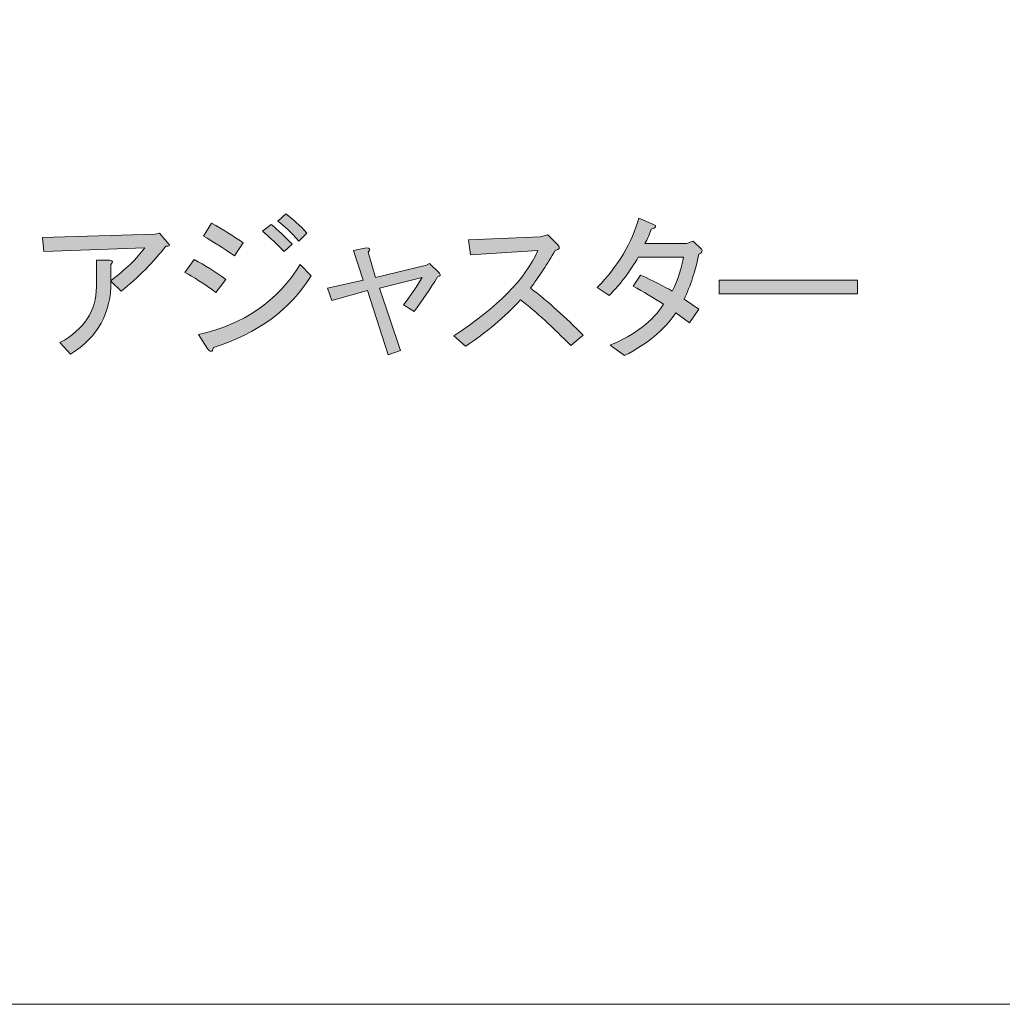
# Model space of a CAD drawing. Units: inches. Extents: x -3 to 213, y -300 to 3.
# Drawn here: x 91 to 117, y -300 to -274 of the extents above; entities that cross this region are included whole.
import ezdxf

# ---------------------------------------------------------------- set-up
doc = ezdxf.new("R2010")
doc.units = ezdxf.units.IN
doc.header["$MEASUREMENT"] = 0
doc.layers.add('_U+30EC_U+30A4_U+30E4_U+30FC 1', color=7, linetype='Continuous')

# ---------------------------------------------------------------- blocks, each defined once
blk = doc.blocks.new('block 67')
at = {"layer": '_U+30EC_U+30A4_U+30E4_U+30FC 1'}
h = blk.add_hatch(color=29, dxfattribs=at)
h.dxf.hatch_style = 2
edge = h.paths.add_edge_path()
edge.add_spline(control_points=[(96.452, -280.976), (96.121, -280.733), (95.846, -280.557), (95.625, -280.447), (95.625, -280.447), (95.873, -280.099), (95.873, -280.099), (96.149, -280.243), (96.43, -280.419), (96.717, -280.629), (96.717, -280.629), (96.452, -280.976), (96.452, -280.976)], knot_values=[0, 0, 0, 0, 1, 1, 1, 2, 2, 2, 3, 3, 3, 4, 4, 4, 4], degree=3, periodic=1)
edge = h.paths.add_edge_path()
edge.add_spline(control_points=[(98.999, -280.529), (98.436, -281.433), (97.565, -282.073), (96.386, -282.448), (96.353, -282.58), (96.297, -282.585), (96.22, -282.464), (96.22, -282.464), (95.989, -282.1), (95.989, -282.1), (97.19, -281.836), (98.095, -281.213), (98.701, -280.232), (98.701, -280.232), (98.999, -280.529), (98.999, -280.529)], knot_values=[0, 0, 0, 0, 1, 1, 1, 2, 2, 2, 3, 3, 3, 4, 4, 4, 5, 5, 5, 5], degree=3, periodic=1)
edge = h.paths.add_edge_path()
edge.add_spline(control_points=[(96.948, -280), (96.65, -279.791), (96.375, -279.614), (96.121, -279.471), (96.121, -279.471), (96.336, -279.124), (96.336, -279.124), (96.634, -279.289), (96.915, -279.465), (97.18, -279.653), (97.18, -279.653), (96.948, -280), (96.948, -280)], knot_values=[0, 0, 0, 0, 1, 1, 1, 2, 2, 2, 3, 3, 3, 4, 4, 4, 4], degree=3, periodic=1)
edge = h.paths.add_edge_path()
edge.add_spline(control_points=[(97.924, -279.157), (98.111, -279.311), (98.298, -279.488), (98.486, -279.686), (98.486, -279.686), (98.271, -279.884), (98.271, -279.884), (98.083, -279.686), (97.891, -279.504), (97.692, -279.339), (97.692, -279.339), (97.924, -279.157), (97.924, -279.157)], knot_values=[0, 0, 0, 0, 1, 1, 1, 2, 2, 2, 3, 3, 3, 4, 4, 4, 4], degree=3, periodic=1)
edge = h.paths.add_edge_path()
edge.add_spline(control_points=[(98.321, -278.876), (98.508, -279.019), (98.695, -279.19), (98.883, -279.388), (98.883, -279.388), (98.668, -279.603), (98.668, -279.603), (98.469, -279.383), (98.282, -279.206), (98.106, -279.074), (98.106, -279.074), (98.321, -278.876), (98.321, -278.876)], knot_values=[0, 0, 0, 0, 1, 1, 1, 2, 2, 2, 3, 3, 3, 4, 4, 4, 4], degree=3, periodic=1)
h = blk.add_hatch(color=29, dxfattribs=at)
h.dxf.hatch_style = 2
edge = h.paths.add_edge_path()
edge.add_spline(control_points=[(107.912, -279.669), (107.912, -279.669), (109.02, -279.669), (109.02, -279.669), (109.02, -279.669), (109.202, -279.603), (109.202, -279.603), (109.202, -279.603), (109.417, -279.818), (109.417, -279.818), (109.461, -279.873), (109.439, -279.917), (109.35, -279.951), (109.262, -280.391), (109.13, -280.794), (108.954, -281.158), (108.954, -281.158), (109.35, -281.422), (109.35, -281.422), (109.35, -281.422), (109.102, -281.786), (109.102, -281.786), (109.102, -281.786), (108.739, -281.521), (108.739, -281.521), (108.419, -281.985), (107.961, -282.365), (107.366, -282.663), (107.366, -282.663), (106.986, -282.381), (106.986, -282.381), (107.647, -282.106), (108.121, -281.742), (108.408, -281.29), (108.132, -281.114), (107.862, -280.954), (107.598, -280.81), (107.598, -280.81), (107.796, -280.513), (107.796, -280.513), (108.138, -280.667), (108.419, -280.81), (108.639, -280.943), (108.805, -280.601), (108.904, -280.298), (108.937, -280.033), (108.937, -280.033), (107.73, -280.033), (107.73, -280.033), (107.52, -280.408), (107.261, -280.75), (106.953, -281.058), (106.953, -281.058), (106.638, -280.843), (106.638, -280.843), (107.201, -280.259), (107.57, -279.642), (107.746, -278.991), (107.746, -278.991), (108.143, -279.157), (108.143, -279.157), (108.231, -279.201), (108.209, -279.245), (108.077, -279.289), (108.033, -279.421), (107.978, -279.548), (107.912, -279.669)], knot_values=[0, 0, 0, 0, 1, 1, 1, 2, 2, 2, 3, 3, 3, 4, 4, 4, 5, 5, 5, 6, 6, 6, 7, 7, 7, 8, 8, 8, 9, 9, 9, 10, 10, 10, 11, 11, 11, 12, 12, 12, 13, 13, 13, 14, 14, 14, 15, 15, 15, 16, 16, 16, 17, 17, 17, 18, 18, 18, 19, 19, 19, 20, 20, 20, 21, 21, 21, 22, 22, 22, 22], degree=3, periodic=1)
h = blk.add_hatch(color=29, dxfattribs=at)
h.dxf.hatch_style = 2
edge = h.paths.add_edge_path()
edge.add_spline(control_points=[(93.641, -280.678), (93.663, -281.516), (93.304, -282.166), (92.566, -282.629), (92.566, -282.629), (92.285, -282.315), (92.285, -282.315), (92.935, -281.962), (93.26, -281.466), (93.26, -280.827), (93.26, -280.827), (93.26, -280.116), (93.26, -280.116), (93.26, -280.116), (93.608, -280.116), (93.608, -280.116), (93.707, -280.127), (93.718, -280.166), (93.641, -280.232), (93.641, -280.232), (93.641, -280.662), (93.641, -280.662), (94.038, -280.364), (94.341, -280.072), (94.55, -279.785), (94.55, -279.785), (91.855, -279.884), (91.855, -279.884), (91.855, -279.884), (91.822, -279.504), (91.822, -279.504), (91.822, -279.504), (94.831, -279.421), (94.831, -279.421), (94.831, -279.421), (94.947, -279.388), (94.947, -279.388), (94.947, -279.388), (95.195, -279.686), (95.195, -279.686), (95.228, -279.73), (95.201, -279.747), (95.113, -279.736), (94.782, -280.166), (94.385, -280.568), (93.922, -280.943), (93.922, -280.943), (93.641, -280.678), (93.641, -280.678)], knot_values=[0, 0, 0, 0, 1, 1, 1, 2, 2, 2, 3, 3, 3, 4, 4, 4, 5, 5, 5, 6, 6, 6, 7, 7, 7, 8, 8, 8, 9, 9, 9, 10, 10, 10, 11, 11, 11, 12, 12, 12, 13, 13, 13, 14, 14, 14, 15, 15, 15, 16, 16, 16, 16], degree=3, periodic=1)
h = blk.add_hatch(color=29, dxfattribs=at)
h.dxf.hatch_style = 2
edge = h.paths.add_edge_path()
edge.add_spline(control_points=[(106.258, -282.117), (106.258, -282.117), (105.927, -282.398), (105.927, -282.398), (105.464, -281.913), (105.018, -281.505), (104.588, -281.174), (104.158, -281.637), (103.667, -282.051), (103.116, -282.414), (103.116, -282.414), (102.802, -282.133), (102.802, -282.133), (103.971, -281.373), (104.72, -280.612), (105.051, -279.851), (105.051, -279.851), (103.248, -279.967), (103.248, -279.967), (103.248, -279.967), (103.199, -279.57), (103.199, -279.57), (103.199, -279.57), (105.117, -279.488), (105.117, -279.488), (105.117, -279.488), (105.316, -279.438), (105.316, -279.438), (105.316, -279.438), (105.58, -279.702), (105.58, -279.702), (105.657, -279.78), (105.635, -279.829), (105.514, -279.851), (105.305, -280.215), (105.084, -280.551), (104.853, -280.86), (105.327, -281.224), (105.795, -281.643), (106.258, -282.117)], knot_values=[0, 0, 0, 0, 1, 1, 1, 2, 2, 2, 3, 3, 3, 4, 4, 4, 5, 5, 5, 6, 6, 6, 7, 7, 7, 8, 8, 8, 9, 9, 9, 10, 10, 10, 11, 11, 11, 12, 12, 12, 13, 13, 13, 13], degree=3, periodic=1)
h = blk.add_hatch(color=29, dxfattribs=at)
h.dxf.hatch_style = 2
edge = h.paths.add_edge_path()
edge.add_spline(control_points=[(100.718, -280.579), (100.718, -280.579), (102.074, -280.248), (102.074, -280.248), (102.074, -280.248), (102.157, -280.199), (102.157, -280.199), (102.157, -280.199), (102.422, -280.463), (102.422, -280.463), (102.466, -280.507), (102.449, -280.54), (102.372, -280.562), (102.174, -280.882), (101.964, -281.191), (101.744, -281.488), (101.744, -281.488), (101.463, -281.307), (101.463, -281.307), (101.639, -281.075), (101.804, -280.832), (101.959, -280.579), (101.959, -280.579), (100.818, -280.86), (100.818, -280.86), (100.818, -280.86), (101.38, -282.53), (101.38, -282.53), (101.38, -282.53), (101.049, -282.646), (101.049, -282.646), (101.049, -282.646), (100.503, -280.926), (100.503, -280.926), (100.503, -280.926), (99.544, -281.191), (99.544, -281.191), (99.544, -281.191), (99.429, -280.86), (99.429, -280.86), (99.429, -280.86), (100.388, -280.645), (100.388, -280.645), (100.388, -280.645), (100.123, -279.851), (100.123, -279.851), (100.123, -279.851), (100.47, -279.785), (100.47, -279.785), (100.57, -279.785), (100.586, -279.824), (100.52, -279.901), (100.52, -279.901), (100.718, -280.579), (100.718, -280.579)], knot_values=[0, 0, 0, 0, 1, 1, 1, 2, 2, 2, 3, 3, 3, 4, 4, 4, 5, 5, 5, 6, 6, 6, 7, 7, 7, 8, 8, 8, 9, 9, 9, 10, 10, 10, 11, 11, 11, 12, 12, 12, 13, 13, 13, 14, 14, 14, 15, 15, 15, 16, 16, 16, 17, 17, 17, 18, 18, 18, 18], degree=3, periodic=1)
h = blk.add_hatch(color=29, dxfattribs=at)
h.dxf.hatch_style = 2
h.paths.add_polyline_path([(109.896, -281.009), (109.896, -280.645), (113.584, -280.645), (113.584, -281.009)])
at = {"layer": '_U+30EC_U+30A4_U+30E4_U+30FC 1', "lineweight": 0}
blk.add_lwpolyline([(109.896, -281.009), (109.896, -280.645), (113.584, -280.645), (113.584, -281.009), (109.896, -281.009)], dxfattribs=at)
for points, knots in [([(98.321, -278.876), (98.508, -279.019), (98.695, -279.19), (98.883, -279.388), (98.883, -279.388), (98.668, -279.603), (98.668, -279.603), (98.469, -279.383), (98.282, -279.206), (98.106, -279.074), (98.106, -279.074), (98.321, -278.876), (98.321, -278.876)], [0, 0, 0, 0, 1, 1, 1, 2, 2, 2, 3, 3, 3, 4, 4, 4, 4]), ([(96.948, -280), (96.65, -279.791), (96.375, -279.614), (96.121, -279.471), (96.121, -279.471), (96.336, -279.124), (96.336, -279.124), (96.634, -279.289), (96.915, -279.465), (97.18, -279.653), (97.18, -279.653), (96.948, -280), (96.948, -280)], [0, 0, 0, 0, 1, 1, 1, 2, 2, 2, 3, 3, 3, 4, 4, 4, 4]), ([(97.924, -279.157), (98.111, -279.311), (98.298, -279.488), (98.486, -279.686), (98.486, -279.686), (98.271, -279.884), (98.271, -279.884), (98.083, -279.686), (97.891, -279.504), (97.692, -279.339), (97.692, -279.339), (97.924, -279.157), (97.924, -279.157)], [0, 0, 0, 0, 1, 1, 1, 2, 2, 2, 3, 3, 3, 4, 4, 4, 4]), ([(107.912, -279.669), (107.912, -279.669), (109.02, -279.669), (109.02, -279.669), (109.02, -279.669), (109.202, -279.603), (109.202, -279.603), (109.202, -279.603), (109.417, -279.818), (109.417, -279.818), (109.461, -279.873), (109.439, -279.917), (109.35, -279.951), (109.262, -280.391), (109.13, -280.794), (108.954, -281.158), (108.954, -281.158), (109.35, -281.422), (109.35, -281.422), (109.35, -281.422), (109.102, -281.786), (109.102, -281.786), (109.102, -281.786), (108.739, -281.521), (108.739, -281.521), (108.419, -281.985), (107.961, -282.365), (107.366, -282.663), (107.366, -282.663), (106.986, -282.381), (106.986, -282.381), (107.647, -282.106), (108.121, -281.742), (108.408, -281.29), (108.132, -281.114), (107.862, -280.954), (107.598, -280.81), (107.598, -280.81), (107.796, -280.513), (107.796, -280.513), (108.138, -280.667), (108.419, -280.81), (108.639, -280.943), (108.805, -280.601), (108.904, -280.298), (108.937, -280.033), (108.937, -280.033), (107.73, -280.033), (107.73, -280.033), (107.52, -280.408), (107.261, -280.75), (106.953, -281.058), (106.953, -281.058), (106.638, -280.843), (106.638, -280.843), (107.201, -280.259), (107.57, -279.642), (107.746, -278.991), (107.746, -278.991), (108.143, -279.157), (108.143, -279.157), (108.231, -279.201), (108.209, -279.245), (108.077, -279.289), (108.033, -279.421), (107.978, -279.548), (107.912, -279.669)], [0, 0, 0, 0, 1, 1, 1, 2, 2, 2, 3, 3, 3, 4, 4, 4, 5, 5, 5, 6, 6, 6, 7, 7, 7, 8, 8, 8, 9, 9, 9, 10, 10, 10, 11, 11, 11, 12, 12, 12, 13, 13, 13, 14, 14, 14, 15, 15, 15, 16, 16, 16, 17, 17, 17, 18, 18, 18, 19, 19, 19, 20, 20, 20, 21, 21, 21, 22, 22, 22, 22]), ([(93.641, -280.678), (93.663, -281.516), (93.304, -282.166), (92.566, -282.629), (92.566, -282.629), (92.285, -282.315), (92.285, -282.315), (92.935, -281.962), (93.26, -281.466), (93.26, -280.827), (93.26, -280.827), (93.26, -280.116), (93.26, -280.116), (93.26, -280.116), (93.608, -280.116), (93.608, -280.116), (93.707, -280.127), (93.718, -280.166), (93.641, -280.232), (93.641, -280.232), (93.641, -280.662), (93.641, -280.662), (94.038, -280.364), (94.341, -280.072), (94.55, -279.785), (94.55, -279.785), (91.855, -279.884), (91.855, -279.884), (91.855, -279.884), (91.822, -279.504), (91.822, -279.504), (91.822, -279.504), (94.831, -279.421), (94.831, -279.421), (94.831, -279.421), (94.947, -279.388), (94.947, -279.388), (94.947, -279.388), (95.195, -279.686), (95.195, -279.686), (95.228, -279.73), (95.201, -279.747), (95.113, -279.736), (94.782, -280.166), (94.385, -280.568), (93.922, -280.943), (93.922, -280.943), (93.641, -280.678), (93.641, -280.678)], [0, 0, 0, 0, 1, 1, 1, 2, 2, 2, 3, 3, 3, 4, 4, 4, 5, 5, 5, 6, 6, 6, 7, 7, 7, 8, 8, 8, 9, 9, 9, 10, 10, 10, 11, 11, 11, 12, 12, 12, 13, 13, 13, 14, 14, 14, 15, 15, 15, 16, 16, 16, 16]), ([(106.258, -282.117), (106.258, -282.117), (105.927, -282.398), (105.927, -282.398), (105.464, -281.913), (105.018, -281.505), (104.588, -281.174), (104.158, -281.637), (103.667, -282.051), (103.116, -282.414), (103.116, -282.414), (102.802, -282.133), (102.802, -282.133), (103.971, -281.373), (104.72, -280.612), (105.051, -279.851), (105.051, -279.851), (103.248, -279.967), (103.248, -279.967), (103.248, -279.967), (103.199, -279.57), (103.199, -279.57), (103.199, -279.57), (105.117, -279.488), (105.117, -279.488), (105.117, -279.488), (105.316, -279.438), (105.316, -279.438), (105.316, -279.438), (105.58, -279.702), (105.58, -279.702), (105.657, -279.78), (105.635, -279.829), (105.514, -279.851), (105.305, -280.215), (105.084, -280.551), (104.853, -280.86), (105.327, -281.224), (105.795, -281.643), (106.258, -282.117)], [0, 0, 0, 0, 1, 1, 1, 2, 2, 2, 3, 3, 3, 4, 4, 4, 5, 5, 5, 6, 6, 6, 7, 7, 7, 8, 8, 8, 9, 9, 9, 10, 10, 10, 11, 11, 11, 12, 12, 12, 13, 13, 13, 13]), ([(100.718, -280.579), (100.718, -280.579), (102.074, -280.248), (102.074, -280.248), (102.074, -280.248), (102.157, -280.199), (102.157, -280.199), (102.157, -280.199), (102.422, -280.463), (102.422, -280.463), (102.466, -280.507), (102.449, -280.54), (102.372, -280.562), (102.174, -280.882), (101.964, -281.191), (101.744, -281.488), (101.744, -281.488), (101.463, -281.307), (101.463, -281.307), (101.639, -281.075), (101.804, -280.832), (101.959, -280.579), (101.959, -280.579), (100.818, -280.86), (100.818, -280.86), (100.818, -280.86), (101.38, -282.53), (101.38, -282.53), (101.38, -282.53), (101.049, -282.646), (101.049, -282.646), (101.049, -282.646), (100.503, -280.926), (100.503, -280.926), (100.503, -280.926), (99.544, -281.191), (99.544, -281.191), (99.544, -281.191), (99.429, -280.86), (99.429, -280.86), (99.429, -280.86), (100.388, -280.645), (100.388, -280.645), (100.388, -280.645), (100.123, -279.851), (100.123, -279.851), (100.123, -279.851), (100.47, -279.785), (100.47, -279.785), (100.57, -279.785), (100.586, -279.824), (100.52, -279.901), (100.52, -279.901), (100.718, -280.579), (100.718, -280.579)], [0, 0, 0, 0, 1, 1, 1, 2, 2, 2, 3, 3, 3, 4, 4, 4, 5, 5, 5, 6, 6, 6, 7, 7, 7, 8, 8, 8, 9, 9, 9, 10, 10, 10, 11, 11, 11, 12, 12, 12, 13, 13, 13, 14, 14, 14, 15, 15, 15, 16, 16, 16, 17, 17, 17, 18, 18, 18, 18]), ([(96.452, -280.976), (96.121, -280.733), (95.846, -280.557), (95.625, -280.447), (95.625, -280.447), (95.873, -280.099), (95.873, -280.099), (96.149, -280.243), (96.43, -280.419), (96.717, -280.629), (96.717, -280.629), (96.452, -280.976), (96.452, -280.976)], [0, 0, 0, 0, 1, 1, 1, 2, 2, 2, 3, 3, 3, 4, 4, 4, 4]), ([(98.999, -280.529), (98.436, -281.433), (97.565, -282.073), (96.386, -282.448), (96.353, -282.58), (96.297, -282.585), (96.22, -282.464), (96.22, -282.464), (95.989, -282.1), (95.989, -282.1), (97.19, -281.836), (98.095, -281.213), (98.701, -280.232), (98.701, -280.232), (98.999, -280.529), (98.999, -280.529)], [0, 0, 0, 0, 1, 1, 1, 2, 2, 2, 3, 3, 3, 4, 4, 4, 5, 5, 5, 5])]:
    blk.add_open_spline(points, degree=3, knots=knots, dxfattribs=at)

msp = doc.modelspace()

# ---------------------------------------------------------------- linework, layer by layer
at = {"layer": '_U+30EC_U+30A4_U+30E4_U+30FC 1', "lineweight": 0}
msp.add_lwpolyline([(213, -300), (-3, -300), (-3, 3), (213, 3), (213, -300)], dxfattribs=at)

# ---------------------------------------------------------------- block references
at = {"layer": '_U+30EC_U+30A4_U+30E4_U+30FC 1'}
msp.add_blockref('block 67', (0, 0), dxfattribs=at)

doc.saveas('drawing.dxf')
